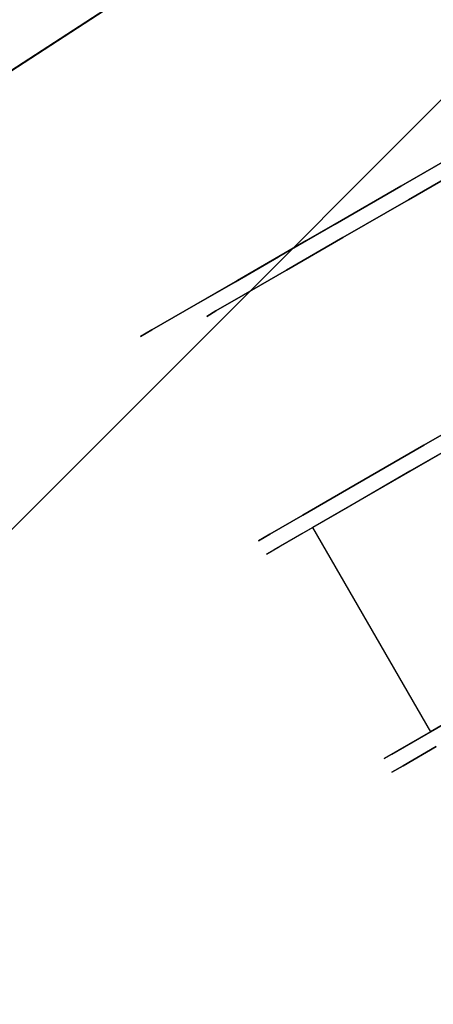
# Model space of a CAD drawing. Extents: x 18 to 355, y 24 to 255.
# Drawn here: x 223 to 225, y 128 to 132 of the extents above; entities that cross this region are included whole.
import ezdxf

# ---------------------------------------------------------------- set-up
doc = ezdxf.new("R2010")
doc.units = 0
doc.header["$LTSCALE"] = 30
doc.header["$MEASUREMENT"] = 0
for name, color, linetype in [('1', 4, 'CONTINUOUS'), ('AFUTL-3-BSPT', 4, 'CONTINUOUS'), ('AFUTL-3-CTBK', 19, 'CONTINUOUS'), ('AFUTL-3-CTPL', 19, 'CONTINUOUS'), ('AFUTL-3-EDPL', 9, 'CONTINUOUS'), ('AFUTL-3-TPLW', 45, 'CONTINUOUS')]:
    doc.layers.add(name, color=color, linetype=linetype)

# ---------------------------------------------------------------- blocks, each defined once
blk = doc.blocks.new('KITBLPLDM30NNNNMP-EDGE')
at = {"layer": 'AFUTL-3-BSPT'}
for points in [[(35.0369, -20.2286, 27.625), (27.3095, -22.2991, 27.625), (25.2389, -14.5717, 27.625), (32.9663, -12.5011, 27.625)], [(32.9663, -12.5011, 27.875), (32.9663, -12.5011, 27.625), (35.0369, -20.2286, 27.625), (35.0369, -20.2286, 27.875)]]:
    blk.add_3dface(points, dxfattribs=at)
at = {"layer": 'AFUTL-3-CTBK'}
for points, invisible_edges in [([(32.0208, -17.2608, 1.5358), (32.7738, -17.2608, 1.5358), (32.0208, -17.2193, 1.22)], 3), ([(32.7738, -17.2608, 0.9042), (32.0208, -17.2608, 0.9042), (32.7738, -17.2193, 1.22)], 3), ([(32.0208, -17.2608, 0.9042), (32.0208, -17.2193, 1.22), (32.7738, -17.2193, 1.22)], 10), ([(32.7738, -17.2193, 1.22), (32.0208, -17.2193, 1.22), (32.7738, -17.2608, 1.5358)], 3), ([(32.7738, -17.2608, 0.9042), (32.7738, -17.2193, 1.22), (32.7738, -19.6593, 1.22)], 15), ([(32.7738, -19.6593, 1.22), (32.7738, -17.2193, 1.22), (32.7738, -19.6177, 1.5358)], 15), ([(32.7738, -17.2608, 1.5358), (32.7738, -19.6177, 1.5358), (32.7738, -17.2193, 1.22)], 15), ([(32.8238, -17.22, 1.1786), (32.8238, -17.22, 1.1786), (33.5768, -17.22, 1.1786), (32.8238, -17.2684, 0.8772)], 6), ([(33.5768, -17.2684, 0.8772), (33.5768, -17.2684, 0.8772), (32.8238, -17.2684, 0.8772), (33.5768, -17.22, 1.1786)], 6), ([(32.8238, -17.22, 1.1786), (32.8238, -17.22, 1.1786), (33.5768, -17.2479, 1.4826), (33.5768, -17.22, 1.1786)], 10), ([(32.8238, -17.2479, 1.4826), (32.8238, -17.2479, 1.4826), (33.5768, -17.2479, 1.4826), (32.8238, -17.22, 1.1786)], 6), ([(32.8238, -19.6371, 1.4516), (32.8238, -19.6371, 1.4516), (32.8238, -17.22, 1.1786), (32.8238, -19.6577, 1.1575)], 15), ([(32.8238, -17.2684, 0.8772), (32.8238, -17.2684, 0.8772), (32.8238, -19.6577, 1.1575), (32.8238, -17.22, 1.1786)], 15), ([(32.8238, -19.6371, 1.4516), (32.8238, -19.6371, 1.4516), (32.8238, -17.2479, 1.4826), (32.8238, -17.22, 1.1786)], 15), ([(33.5768, -17.2479, 1.4826), (33.5768, -17.2479, 1.4826), (33.5768, -19.6371, 1.4516), (33.5768, -17.22, 1.1786)], 15), ([(33.5768, -19.6577, 1.1575), (33.5768, -19.6577, 1.1575), (33.5768, -17.22, 1.1786), (33.5768, -19.6371, 1.4516)], 15), ([(33.5768, -17.22, 1.1786), (33.5768, -17.22, 1.1786), (33.5768, -19.6577, 1.1575), (33.5768, -17.2684, 0.8772)], 15), ([(34.3798, -17.2193, 1.22), (34.3798, -17.2193, 1.22), (33.6268, -17.2608, 1.5358), (34.3798, -17.2608, 1.5358)], 6), ([(33.6268, -17.2193, 1.22), (33.6268, -17.2193, 1.22), (34.3798, -17.2608, 0.9042), (33.6268, -17.2608, 0.9042)], 6), ([(33.6268, -17.2193, 1.22), (33.6268, -17.2193, 1.22), (34.3798, -17.2193, 1.22), (34.3798, -17.2608, 0.9042)], 10), ([(33.6268, -17.2608, 1.5358), (33.6268, -17.2608, 1.5358), (34.3798, -17.2193, 1.22), (33.6268, -17.2193, 1.22)], 6), ([(33.6268, -19.6593, 1.22), (33.6268, -19.6593, 1.22), (33.6268, -17.2193, 1.22), (33.6268, -17.2608, 0.9042)], 15), ([(33.6268, -19.6177, 1.5358), (33.6268, -19.6177, 1.5358), (33.6268, -17.2193, 1.22), (33.6268, -19.6593, 1.22)], 15), ([(33.6268, -17.2193, 1.22), (33.6268, -17.2193, 1.22), (33.6268, -19.6177, 1.5358), (33.6268, -17.2608, 1.5358)], 15), ([(34.3798, -17.2193, 1.22), (34.3798, -17.2193, 1.22), (34.3798, -17.4685, 0.9599), (34.3798, -17.2608, 0.9042)], 6), ([(34.3798, -17.2193, 1.22), (34.3798, -17.2193, 1.22), (34.3798, -17.4343, 1.22), (34.3798, -17.4685, 0.9599)], 10), ([(34.3798, -17.4685, 1.4801), (34.3798, -17.4685, 1.4801), (34.3798, -17.2193, 1.22), (34.3798, -17.2608, 1.5358)], 10), ([(34.3798, -17.4685, 1.4801), (34.3798, -17.4685, 1.4801), (34.3798, -17.4343, 1.22), (34.3798, -17.2193, 1.22)], 12), ([(32.8238, -17.3503, 1.7701), (32.8238, -17.3503, 1.7701), (33.5768, -17.3503, 1.7701), (32.8238, -17.2479, 1.4826)], 6), ([(33.5768, -17.2479, 1.4826), (33.5768, -17.2479, 1.4826), (32.8238, -17.2479, 1.4826), (33.5768, -17.3503, 1.7701)], 6), ([(32.8238, -17.2479, 1.4826), (32.8238, -17.2479, 1.4826), (32.8238, -19.5465, 1.7322), (32.8238, -17.3503, 1.7701)], 15), ([(32.8238, -19.5465, 1.7322), (32.8238, -19.5465, 1.7322), (32.8238, -17.2479, 1.4826), (32.8238, -19.6371, 1.4516)], 15), ([(33.5768, -17.2479, 1.4826), (33.5768, -17.2479, 1.4826), (33.5768, -19.5465, 1.7322), (33.5768, -19.6371, 1.4516)], 15), ([(33.5768, -17.3503, 1.7701), (33.5768, -17.3503, 1.7701), (33.5768, -19.5465, 1.7322), (33.5768, -17.2479, 1.4826)], 15), ([(32.7738, -17.2608, 1.5358), (32.0208, -17.2608, 1.5358), (32.7738, -17.3827, 1.83)], 3), ([(32.0208, -17.2608, 0.9042), (32.7738, -17.2608, 0.9042), (32.0208, -17.3827, 0.61)], 3), ([(32.7738, -17.3827, 0.61), (32.0208, -17.3827, 0.61), (32.7738, -17.2608, 0.9042)], 3), ([(32.7738, -19.6177, 0.9042), (32.7738, -17.2608, 0.9042), (32.7738, -19.6593, 1.22)], 15), ([(32.7738, -17.2608, 0.9042), (32.7738, -19.6177, 0.9042), (32.7738, -17.3827, 0.61)], 15), ([(32.7738, -17.3827, 1.83), (32.7738, -19.4958, 1.83), (32.7738, -17.2608, 1.5358)], 15), ([(32.7738, -19.4958, 1.83), (32.7738, -19.6177, 1.5358), (32.7738, -17.2608, 1.5358)], 15), ([(32.8238, -17.3902, 0.5973), (32.8238, -17.3902, 0.5973), (33.5768, -17.2684, 0.8772), (33.5768, -17.3902, 0.5973)], 2), ([(32.8238, -17.2684, 0.8772), (32.8238, -17.2684, 0.8772), (33.5768, -17.2684, 0.8772), (32.8238, -17.3902, 0.5973)], 6), ([(32.8238, -17.2684, 0.8772), (32.8238, -17.2684, 0.8772), (32.8238, -19.6071, 0.8671), (32.8238, -19.6577, 1.1575)], 15), ([(32.8238, -19.4884, 0.5973), (32.8238, -19.4884, 0.5973), (32.8238, -17.2684, 0.8772), (32.8238, -17.3902, 0.5973)], 7), ([(32.8238, -19.6071, 0.8671), (32.8238, -19.6071, 0.8671), (32.8238, -17.2684, 0.8772), (32.8238, -19.4884, 0.5973)], 15), ([(33.5768, -17.2684, 0.8772), (33.5768, -17.2684, 0.8772), (33.5768, -19.4884, 0.5973), (33.5768, -17.3902, 0.5973)], 11), ([(33.5768, -17.2684, 0.8772), (33.5768, -17.2684, 0.8772), (33.5768, -19.6071, 0.8671), (33.5768, -19.4884, 0.5973)], 15), ([(33.5768, -17.2684, 0.8772), (33.5768, -17.2684, 0.8772), (33.5768, -19.6577, 1.1575), (33.5768, -19.6071, 0.8671)], 15), ([(33.6268, -17.3827, 1.83), (33.6268, -17.3827, 1.83), (34.3798, -17.2608, 1.5358), (33.6268, -17.2608, 1.5358)], 6), ([(34.3798, -17.3827, 0.61), (34.3798, -17.3827, 0.61), (33.6268, -17.2608, 0.9042), (34.3798, -17.2608, 0.9042)], 6), ([(33.6268, -17.2608, 0.9042), (33.6268, -17.2608, 0.9042), (34.3798, -17.3827, 0.61), (33.6268, -17.3827, 0.61)], 6), ([(33.6268, -17.3827, 1.83), (33.6268, -17.3827, 1.83), (34.3798, -17.3827, 1.83), (34.3798, -17.2608, 1.5358)], 10), ([(33.6268, -19.6593, 1.22), (33.6268, -19.6593, 1.22), (33.6268, -17.2608, 0.9042), (33.6268, -19.6177, 0.9042)], 15), ([(33.6268, -17.3827, 0.61), (33.6268, -17.3827, 0.61), (33.6268, -19.6177, 0.9042), (33.6268, -17.2608, 0.9042)], 15), ([(33.6268, -17.2608, 1.5358), (33.6268, -17.2608, 1.5358), (33.6268, -19.4958, 1.83), (33.6268, -17.3827, 1.83)], 15), ([(33.6268, -17.2608, 1.5358), (33.6268, -17.2608, 1.5358), (33.6268, -19.6177, 1.5358), (33.6268, -19.4958, 1.83)], 15), ([(34.3798, -17.5689, 0.7175), (34.3798, -17.5689, 0.7175), (34.3798, -17.2608, 0.9042), (34.3798, -17.4685, 0.9599)], 6), ([(34.3798, -17.4685, 1.4801), (34.3798, -17.4685, 1.4801), (34.3798, -17.2608, 1.5358), (34.3798, -17.5689, 1.7225)], 6), ([(34.3798, -17.3827, 1.83), (34.3798, -17.3827, 1.83), (34.3798, -17.5689, 1.7225), (34.3798, -17.2608, 1.5358)], 6), ([(34.3798, -17.5689, 0.7175), (34.3798, -17.5689, 0.7175), (34.3798, -17.3827, 0.61), (34.3798, -17.2608, 0.9042)], 10), ([(32.8238, -17.3503, 1.7701), (32.8238, -17.3503, 1.7701), (33.5768, -17.521, 2.0232), (33.5768, -17.3503, 1.7701)], 10), ([(32.8238, -17.521, 2.0232), (32.8238, -17.521, 2.0232), (33.5768, -17.521, 2.0232), (32.8238, -17.3503, 1.7701)], 6), ([(32.8238, -19.3913, 1.9829), (32.8238, -19.3913, 1.9829), (32.8238, -17.3503, 1.7701), (32.8238, -19.5465, 1.7322)], 15), ([(32.8238, -19.3913, 1.9829), (32.8238, -19.3913, 1.9829), (32.8238, -17.521, 2.0232), (32.8238, -17.3503, 1.7701)], 15), ([(33.5768, -19.3913, 1.9829), (33.5768, -19.3913, 1.9829), (33.5768, -17.3503, 1.7701), (33.5768, -17.521, 2.0232)], 15), ([(33.5768, -19.5465, 1.7322), (33.5768, -19.5465, 1.7322), (33.5768, -17.3503, 1.7701), (33.5768, -19.3913, 1.9829)], 15), ([(33.5768, -19.4884, 0.5973), (33.5768, -19.4884, 0.5973), (32.8238, -17.3902, 0.5973), (33.5768, -17.3902, 0.5973)], 7), ([(33.5768, -19.4884, 0.5973), (33.5768, -19.4884, 0.5973), (32.8238, -19.4884, 0.5973), (32.8238, -17.3902, 0.5973)], 11), ([(34.3798, -17.3827, 1.83), (34.3798, -17.3827, 1.83), (33.6268, -17.5766, 2.0827), (34.3798, -17.5766, 2.0827)], 6), ([(33.6268, -17.3827, 0.61), (33.6268, -17.3827, 0.61), (34.3798, -17.5766, 0.3573), (33.6268, -17.5766, 0.3573)], 6), ([(33.6268, -17.3827, 0.61), (33.6268, -17.3827, 0.61), (34.3798, -17.3827, 0.61), (34.3798, -17.5766, 0.3573)], 10), ([(33.6268, -17.5766, 2.0827), (33.6268, -17.5766, 2.0827), (34.3798, -17.3827, 1.83), (33.6268, -17.3827, 1.83)], 6), ([(33.6268, -19.4958, 0.61), (33.6268, -19.4958, 0.61), (33.6268, -17.3827, 0.61), (33.6268, -17.5766, 0.3573)], 15), ([(33.6268, -19.6177, 0.9042), (33.6268, -19.6177, 0.9042), (33.6268, -17.3827, 0.61), (33.6268, -19.4958, 0.61)], 15), ([(33.6268, -19.3019, 2.0827), (33.6268, -19.3019, 2.0827), (33.6268, -17.3827, 1.83), (33.6268, -19.4958, 1.83)], 15), ([(33.6268, -17.3827, 1.83), (33.6268, -17.3827, 1.83), (33.6268, -19.3019, 2.0827), (33.6268, -17.5766, 2.0827)], 15), ([(34.3798, -17.3827, 0.61), (34.3798, -17.3827, 0.61), (34.3798, -17.7286, 0.5094), (34.3798, -17.5766, 0.3573)], 6), ([(34.3798, -17.7286, 1.9306), (34.3798, -17.7286, 1.9306), (34.3798, -17.3827, 1.83), (34.3798, -17.5766, 2.0827)], 10), ([(34.3798, -17.5689, 1.7225), (34.3798, -17.5689, 1.7225), (34.3798, -17.3827, 1.83), (34.3798, -17.7286, 1.9306)], 6), ([(34.3798, -17.7286, 0.5094), (34.3798, -17.7286, 0.5094), (34.3798, -17.3827, 0.61), (34.3798, -17.5689, 0.7175)], 6), ([(34.3298, -17.4343, 1.22), (34.3298, -17.4343, 1.22), (34.3798, -17.4685, 1.4801), (34.3298, -17.4685, 1.4801)], 6), ([(34.3798, -17.4343, 1.22), (34.3798, -17.4343, 1.22), (34.3298, -17.4685, 0.9599), (34.3798, -17.4685, 0.9599)], 6), ([(34.3798, -17.4343, 1.22), (34.3798, -17.4343, 1.22), (34.3298, -17.4343, 1.22), (34.3298, -17.4685, 0.9599)], 10), ([(34.3798, -17.4685, 1.4801), (34.3798, -17.4685, 1.4801), (34.3298, -17.4343, 1.22), (34.3798, -17.4343, 1.22)], 6), ([(34.3798, -17.5689, 1.7225), (34.3798, -17.5689, 1.7225), (34.3298, -17.4685, 1.4801), (34.3798, -17.4685, 1.4801)], 6), ([(34.3298, -17.5689, 0.7175), (34.3298, -17.5689, 0.7175), (34.3798, -17.4685, 0.9599), (34.3298, -17.4685, 0.9599)], 6), ([(34.3798, -17.4685, 0.9599), (34.3798, -17.4685, 0.9599), (34.3298, -17.5689, 0.7175), (34.3798, -17.5689, 0.7175)], 6), ([(34.3798, -17.5689, 1.7225), (34.3798, -17.5689, 1.7225), (34.3298, -17.5689, 1.7225), (34.3298, -17.4685, 1.4801)], 10), ([(32.8238, -17.7492, 2.2261), (32.8238, -17.7492, 2.2261), (33.5768, -17.7492, 2.2261), (32.8238, -17.521, 2.0232)], 6), ([(33.5768, -17.521, 2.0232), (33.5768, -17.521, 2.0232), (32.8238, -17.521, 2.0232), (33.5768, -17.7492, 2.2261)], 6), ([(33.5768, -19.3913, 1.9829), (33.5768, -19.3913, 1.9829), (33.5768, -17.521, 2.0232), (33.5768, -19.2537, 2.1283)], 15), ([(33.5768, -17.7492, 2.2261), (33.5768, -17.7492, 2.2261), (33.5768, -19.2537, 2.1283), (33.5768, -17.521, 2.0232)], 15), ([(33.6268, -17.8293, 2.2766), (33.6268, -17.8293, 2.2766), (34.3798, -17.5766, 2.0827), (33.6268, -17.5766, 2.0827)], 6), ([(34.3798, -17.8293, 0.1635), (34.3798, -17.8293, 0.1635), (33.6268, -17.5766, 0.3573), (34.3798, -17.5766, 0.3573)], 6), ([(33.6268, -17.5766, 0.3573), (33.6268, -17.5766, 0.3573), (34.3798, -17.8293, 0.1635), (33.6268, -17.8293, 0.1635)], 6), ([(33.6268, -17.8293, 2.2766), (33.6268, -17.8293, 2.2766), (34.3798, -17.8293, 2.2766), (34.3798, -17.5766, 2.0827)], 10), ([(33.6268, -19.4958, 0.61), (33.6268, -19.4958, 0.61), (33.6268, -17.5766, 0.3573), (33.6268, -19.3019, 0.3573)], 15), ([(33.6268, -17.8293, 0.1635), (33.6268, -17.8293, 0.1635), (33.6268, -19.3019, 0.3573), (33.6268, -17.5766, 0.3573)], 15), ([(33.6268, -17.5766, 2.0827), (33.6268, -17.5766, 2.0827), (33.6268, -19.0493, 2.2766), (33.6268, -17.8293, 2.2766)], 15), ([(33.6268, -17.5766, 2.0827), (33.6268, -17.5766, 2.0827), (33.6268, -19.3019, 2.0827), (33.6268, -19.0493, 2.2766)], 15), ([(34.3298, -17.5689, 1.7225), (34.3298, -17.5689, 1.7225), (34.3798, -17.7286, 1.9306), (34.3298, -17.7286, 1.9306)], 6), ([(34.3798, -17.5689, 0.7175), (34.3798, -17.5689, 0.7175), (34.3298, -17.7286, 0.5094), (34.3798, -17.7286, 0.5094)], 6), ([(34.3798, -17.5689, 0.7175), (34.3798, -17.5689, 0.7175), (34.3298, -17.5689, 0.7175), (34.3298, -17.7286, 0.5094)], 10), ([(34.3798, -17.7286, 1.9306), (34.3798, -17.7286, 1.9306), (34.3298, -17.5689, 1.7225), (34.3798, -17.5689, 1.7225)], 6), ([(34.3798, -17.9368, 0.3496), (34.3798, -17.9368, 0.3496), (34.3798, -17.5766, 0.3573), (34.3798, -17.7286, 0.5094)], 6), ([(34.3798, -17.7286, 1.9306), (34.3798, -17.7286, 1.9306), (34.3798, -17.5766, 2.0827), (34.3798, -17.9368, 2.0904)], 6), ([(34.3798, -17.8293, 2.2766), (34.3798, -17.8293, 2.2766), (34.3798, -17.9368, 2.0904), (34.3798, -17.5766, 2.0827)], 6), ([(34.3798, -17.9368, 0.3496), (34.3798, -17.9368, 0.3496), (34.3798, -17.8293, 0.1635), (34.3798, -17.5766, 0.3573)], 10), ([(32.8238, -17.7492, 2.2261), (32.8238, -17.7492, 2.2261), (33.5768, -18.0205, 2.3659), (33.5768, -17.7492, 2.2261)], 10), ([(33.5768, -17.7492, 2.2261), (33.5768, -17.7492, 2.2261), (33.5768, -19.0941, 2.2493), (33.5768, -19.2537, 2.1283)], 15), ([(33.5768, -18.9169, 2.3426), (33.5768, -18.9169, 2.3426), (33.5768, -17.7492, 2.2261), (33.5768, -18.0205, 2.3659)], 15), ([(33.5768, -18.9169, 2.3426), (33.5768, -18.9169, 2.3426), (33.5768, -19.0941, 2.2493), (33.5768, -17.7492, 2.2261)], 15), ([(34.3798, -17.9368, 2.0904), (34.3798, -17.9368, 2.0904), (34.3298, -17.7286, 1.9306), (34.3798, -17.7286, 1.9306)], 6), ([(34.3298, -17.9368, 0.3496), (34.3298, -17.9368, 0.3496), (34.3798, -17.7286, 0.5094), (34.3298, -17.7286, 0.5094)], 6), ([(34.3798, -17.7286, 0.5094), (34.3798, -17.7286, 0.5094), (34.3298, -17.9368, 0.3496), (34.3798, -17.9368, 0.3496)], 6), ([(34.3798, -17.9368, 2.0904), (34.3798, -17.9368, 2.0904), (34.3298, -17.9368, 2.0904), (34.3298, -17.7286, 1.9306)], 10), ([(34.3798, -17.8293, 2.2766), (34.3798, -17.8293, 2.2766), (33.6268, -18.1235, 2.3984), (34.3798, -18.1235, 2.3984)], 6), ([(33.6268, -17.8293, 0.1635), (33.6268, -17.8293, 0.1635), (34.3798, -18.1235, 0.0416), (33.6268, -18.1235, 0.0416)], 6), ([(33.6268, -17.8293, 0.1635), (33.6268, -17.8293, 0.1635), (34.3798, -17.8293, 0.1635), (34.3798, -18.1235, 0.0416)], 10), ([(33.6268, -18.1235, 2.3984), (33.6268, -18.1235, 2.3984), (34.3798, -17.8293, 2.2766), (33.6268, -17.8293, 2.2766)], 6), ([(33.6268, -19.0493, 0.1635), (33.6268, -19.0493, 0.1635), (33.6268, -17.8293, 0.1635), (33.6268, -18.1235, 0.0416)], 15), ([(33.6268, -19.3019, 0.3573), (33.6268, -19.3019, 0.3573), (33.6268, -17.8293, 0.1635), (33.6268, -19.0493, 0.1635)], 15), ([(33.6268, -18.755, 2.3984), (33.6268, -18.755, 2.3984), (33.6268, -17.8293, 2.2766), (33.6268, -19.0493, 2.2766)], 15), ([(33.6268, -17.8293, 2.2766), (33.6268, -17.8293, 2.2766), (33.6268, -18.755, 2.3984), (33.6268, -18.1235, 2.3984)], 15), ([(34.3798, -17.8293, 0.1635), (34.3798, -17.8293, 0.1635), (34.3798, -18.1791, 0.2492), (34.3798, -18.1235, 0.0416)], 6), ([(34.3798, -18.1791, 2.1908), (34.3798, -18.1791, 2.1908), (34.3798, -17.8293, 2.2766), (34.3798, -18.1235, 2.3984)], 10), ([(34.3798, -17.9368, 2.0904), (34.3798, -17.9368, 2.0904), (34.3798, -17.8293, 2.2766), (34.3798, -18.1791, 2.1908)], 6), ([(34.3798, -18.1791, 0.2492), (34.3798, -18.1791, 0.2492), (34.3798, -17.8293, 0.1635), (34.3798, -17.9368, 0.3496)], 6), ([(34.3298, -17.9368, 2.0904), (34.3298, -17.9368, 2.0904), (34.3798, -18.1791, 2.1908), (34.3298, -18.1791, 2.1908)], 6), ([(34.3798, -17.9368, 0.3496), (34.3798, -17.9368, 0.3496), (34.3298, -18.1791, 0.2492), (34.3798, -18.1791, 0.2492)], 6), ([(34.3798, -17.9368, 0.3496), (34.3798, -17.9368, 0.3496), (34.3298, -17.9368, 0.3496), (34.3298, -18.1791, 0.2492)], 10), ([(34.3798, -18.1791, 2.1908), (34.3798, -18.1791, 2.1908), (34.3298, -17.9368, 2.0904), (34.3798, -17.9368, 2.0904)], 6), ([(33.6268, -18.4393, 2.44), (33.6268, -18.4393, 2.44), (34.3798, -18.1235, 2.3984), (33.6268, -18.1235, 2.3984)], 6), ([(34.3798, -18.4393, 0), (34.3798, -18.4393, 0), (33.6268, -18.1235, 0.0416), (34.3798, -18.1235, 0.0416)], 6), ([(33.6268, -18.4393, 2.44), (33.6268, -18.4393, 2.44), (34.3798, -18.4393, 2.44), (34.3798, -18.1235, 2.3984)], 10), ([(34.3798, -18.4393, 0.215), (34.3798, -18.4393, 0.215), (34.3798, -18.1235, 0.0416), (34.3798, -18.1791, 0.2492)], 6), ([(34.3798, -18.1791, 2.1908), (34.3798, -18.1791, 2.1908), (34.3798, -18.1235, 2.3984), (34.3798, -18.4393, 2.225)], 6), ([(34.3798, -18.4393, 2.225), (34.3798, -18.4393, 2.225), (34.3798, -18.1235, 2.3984), (34.3798, -18.4393, 2.44)], 10), ([(34.3798, -18.4393, 0.215), (34.3798, -18.4393, 0.215), (34.3798, -18.4393, 0), (34.3798, -18.1235, 0.0416)], 10), ([(34.3798, -18.4393, 2.225), (34.3798, -18.4393, 2.225), (34.3298, -18.1791, 2.1908), (34.3798, -18.1791, 2.1908)], 6), ([(34.3298, -18.4393, 0.215), (34.3298, -18.4393, 0.215), (34.3798, -18.1791, 0.2492), (34.3298, -18.1791, 0.2492)], 6), ([(34.3798, -18.1791, 0.2492), (34.3798, -18.1791, 0.2492), (34.3298, -18.4393, 0.215), (34.3798, -18.4393, 0.215)], 6), ([(34.3798, -18.4393, 2.225), (34.3798, -18.4393, 2.225), (34.3298, -18.4393, 2.225), (34.3298, -18.1791, 2.1908)], 10)]:
    blk.add_3dface(points, dxfattribs=dict(at, invisible_edges=invisible_edges))
at = {"layer": 'AFUTL-3-CTPL', "invisible_edges": 15}
for points in [[(34.3298, -19.4443, 1.22), (34.3298, -19.4443, 1.22), (34.3298, -17.4343, 1.22), (34.3298, -17.4685, 1.4801)], [(34.3298, -19.41, 0.9599), (34.3298, -19.41, 0.9599), (34.3298, -17.4343, 1.22), (34.3298, -19.4443, 1.22)], [(34.3298, -17.4343, 1.22), (34.3298, -17.4343, 1.22), (34.3298, -19.41, 0.9599), (34.3298, -17.4685, 0.9599)], [(34.3298, -19.4443, 1.22), (34.3298, -19.4443, 1.22), (34.3298, -17.4685, 1.4801), (34.3298, -19.41, 1.4801)], [(34.3298, -17.5689, 1.7225), (34.3298, -17.5689, 1.7225), (34.3298, -19.41, 1.4801), (34.3298, -17.4685, 1.4801)], [(34.3298, -17.4685, 0.9599), (34.3298, -17.4685, 0.9599), (34.3298, -19.3096, 0.7175), (34.3298, -17.5689, 0.7175)], [(34.3298, -17.4685, 0.9599), (34.3298, -17.4685, 0.9599), (34.3298, -19.41, 0.9599), (34.3298, -19.3096, 0.7175)], [(34.3298, -19.3096, 1.7225), (34.3298, -19.3096, 1.7225), (34.3298, -17.5689, 1.7225), (34.3298, -17.7286, 1.9306)], [(34.3298, -19.41, 1.4801), (34.3298, -19.41, 1.4801), (34.3298, -17.5689, 1.7225), (34.3298, -19.3096, 1.7225)], [(34.3298, -19.1499, 0.5094), (34.3298, -19.1499, 0.5094), (34.3298, -17.5689, 0.7175), (34.3298, -19.3096, 0.7175)], [(34.3298, -17.5689, 0.7175), (34.3298, -17.5689, 0.7175), (34.3298, -19.1499, 0.5094), (34.3298, -17.7286, 0.5094)], [(34.3298, -19.3096, 1.7225), (34.3298, -19.3096, 1.7225), (34.3298, -17.7286, 1.9306), (34.3298, -19.1499, 1.9306)], [(34.3298, -17.9368, 2.0904), (34.3298, -17.9368, 2.0904), (34.3298, -19.1499, 1.9306), (34.3298, -17.7286, 1.9306)], [(34.3298, -17.7286, 0.5094), (34.3298, -17.7286, 0.5094), (34.3298, -18.9418, 0.3496), (34.3298, -17.9368, 0.3496)], [(34.3298, -17.7286, 0.5094), (34.3298, -17.7286, 0.5094), (34.3298, -19.1499, 0.5094), (34.3298, -18.9418, 0.3496)], [(34.3298, -18.9418, 2.0904), (34.3298, -18.9418, 2.0904), (34.3298, -17.9368, 2.0904), (34.3298, -18.1791, 2.1908)], [(34.3298, -19.1499, 1.9306), (34.3298, -19.1499, 1.9306), (34.3298, -17.9368, 2.0904), (34.3298, -18.9418, 2.0904)], [(34.3298, -18.6994, 0.2492), (34.3298, -18.6994, 0.2492), (34.3298, -17.9368, 0.3496), (34.3298, -18.9418, 0.3496)], [(34.3298, -17.9368, 0.3496), (34.3298, -17.9368, 0.3496), (34.3298, -18.6994, 0.2492), (34.3298, -18.1791, 0.2492)], [(34.3298, -18.9418, 2.0904), (34.3298, -18.9418, 2.0904), (34.3298, -18.1791, 2.1908), (34.3298, -18.6994, 2.1908)], [(34.3298, -18.1791, 2.1908), (34.3298, -18.1791, 2.1908), (34.3298, -18.4393, 2.225), (34.3298, -18.6994, 2.1908)], [(34.3298, -18.1791, 0.2492), (34.3298, -18.1791, 0.2492), (34.3298, -18.6994, 0.2492), (34.3298, -18.4393, 0.215)]]:
    blk.add_3dface(points, dxfattribs=at)
at = {"layer": 'AFUTL-3-EDPL'}
blk.add_3dface([(35.4897, -20.49, 29), (35.4897, -20.49, 27.875), (35.1008, -13.0706, 27.875), (35.1008, -13.0706, 29)], dxfattribs=at)
at = {"layer": 'AFUTL-3-TPLW'}
for points, invisible_edges in [([(35.1008, -13.0706, 27.875), (28.8699, -23.8628, 27.875), (21.9338, -26.5254, 27.875), (33.9385, -5.7325, 27.875)], 5), ([(35.1008, -13.0706, 29), (28.8699, -23.8628, 29), (21.9338, -26.5254, 29), (33.9385, -5.7325, 29)], 5), ([(35.1008, -13.0706, 27.875), (28.8699, -23.8628, 27.875), (35.4897, -20.49, 27.875)], 1), ([(35.1008, -13.0706, 29), (28.8699, -23.8628, 29), (35.4897, -20.49, 29)], 1)]:
    blk.add_3dface(points, dxfattribs=dict(at, invisible_edges=invisible_edges))

msp = doc.modelspace()

# ---------------------------------------------------------------- block references
at = {"layer": '1', "rotation": 119.9999999999997}
msp.add_blockref('KITBLPLDM30NNNNMP-EDGE', (226.1056, 92.243), dxfattribs=at)

doc.saveas('drawing.dxf')
